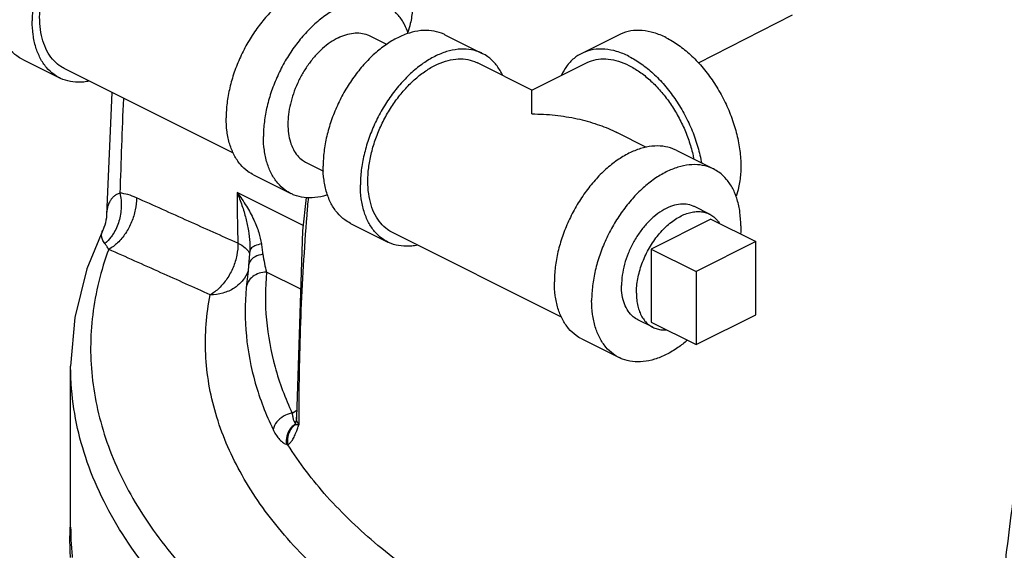
# Model space of a CAD drawing. Extents: x 0.5 to 8.4, y -6.1 to 11.7.
# Drawn here: x 2.9 to 4.3, y -3 to -2.2 of the extents above; entities that cross this region are included whole.
import ezdxf

# ---------------------------------------------------------------- set-up
doc = ezdxf.new("R2010")
doc.units = 0
doc.header["$LTSCALE"] = 0.25
doc.header["$MEASUREMENT"] = 0
doc.linetypes.add('CENTER', pattern=[2, 1.25, -0.25, 0.25, -0.25])
doc.layers.get('0').update_dxf_attribs({"linetype": 'CONTINUOUS'})
for name, color, linetype in [('02___PRT_ALL_AXES', 7, 'CONTINUOUS'), ('07632', 7, 'CONTINUOUS'), ('08840-1', 7, 'CONTINUOUS'), ('CEN', 7, 'CENTER')]:
    doc.layers.add(name, color=color, linetype=linetype)

msp = doc.modelspace()

# ---------------------------------------------------------------- linework, layer by layer
at = {"color": 7, "linetype": 'Continuous'}
for p, q in [((3.369416400856581, -2.239669221639039), (3.394500119256582, -2.252211080839038)), ((3.480724445256582, -2.238024001939037), (3.535967162556579, -2.265645360539038)), ((3.738717761056582, -2.238024001939037), (3.683475043756578, -2.265645360539038)), ((2.85483428455658, -2.274464543139038), (2.91007700185658, -2.302085901739039)), ((3.167417682456579, -2.413286960939038), (2.917064714356583, -2.288110476839039)), ((3.609671669156581, -2.319966894939038), (3.528979450156582, -2.279620785439038)), ((3.609770537256578, -2.319966894939038), (3.690462756256581, -2.279620785439038)), ((2.98765307665658, -2.323404658039037), (2.979618259356583, -2.504738301539037)), ((3.779544700456581, -2.404903410639038), (3.735417202556581, -2.382839661739036)), ((3.823229292356578, -2.409276425539039), (3.878472009656582, -2.436897784139036)), ((3.275501545756581, -2.427498931739036), (3.30083628555658, -2.440166301639037)), ((3.19733913175658, -2.445716966639038), (3.252581849056581, -2.473338325339038)), ((3.27090676235658, -2.520939167239037), (3.172935291656581, -2.471953431839038)), ((3.340970196656579, -2.517532499139039), (3.39621291395658, -2.545153857739036)), ((2.974097693356581, -2.527474191039039), (2.974099745656579, -2.527469919539039)), ((3.653553594556582, -2.656354917039037), (3.403200626356581, -2.531178432939038)), ((3.191956062456581, -2.551339575239039), (3.191740504956583, -2.559384006939036)), ((3.191956077956581, -2.551340325639037), (3.19195666795658, -2.551366644439037)), ((3.94117740685658, -2.544622531939039), (3.85278905915658, -2.588816705739037)), ((3.94117740685658, -2.652875707439039), (3.94117740685658, -2.544622531939039)), ((3.191742818356579, -2.559384213639037), (3.191506561356581, -2.562288859339036)), ((3.267185370056579, -2.615012109739036), (3.21652876815658, -2.589683808739037)), ((3.85278905915658, -2.588816705739037), (3.85278905915658, -2.697069881239036)), ((3.18663676955658, -2.612512186739037), (3.186569496356581, -2.613261231639038)), ((3.85278905915658, -2.697069881239036), (3.94117740685658, -2.652875707439039)), ((3.683475043756578, -2.688784922739037), (3.738717761056582, -2.716406281339038)), ((2.926413133856583, -2.967555331139037), (2.926413133856583, -2.729370322839037)), ((3.25458270665658, -2.798639059439038), (3.26124669965658, -2.794487109839038)), ((3.260417638056579, -2.809925496939039), (3.25875184915658, -2.815057052739038)), ((3.260911671456581, -2.804705945039037), (3.260417638056579, -2.809925496939039)), ((3.26091167755658, -2.804706847839038), (3.260911022356579, -2.804632543239036)), ((3.258771372056581, -2.815019234239037), (3.25795201845658, -2.816613016239037)), ((3.258773146456582, -2.815015495239036), (3.258771372056581, -2.815019234239037))]:
    msp.add_line(p, q, dxfattribs=at)
for points in [[(3.275494982756582, -2.479254947539038), (3.270036565956579, -2.528844946639039), (3.26091099595658, -2.804632549239036)], [(2.979618219556579, -2.504739347439036), (2.979568577656581, -2.506072225139038), (2.979298302356581, -2.509415808839039), (2.97878823035658, -2.512940950339038), (2.978026512856578, -2.516536305839038), (2.977024065456581, -2.520096033539039), (2.97581586405658, -2.523517478939036), (2.97445777185658, -2.526709965039037), (2.974097689156581, -2.527474193339037)], [(2.974099727656581, -2.527469957139038), (2.95061101675658, -2.584959221439037), (2.93244798375658, -2.657023360839036), (2.926413133856583, -2.729370322839037)], [(3.191506561356581, -2.562288859339036), (3.190468231356581, -2.574655406239037), (3.19002651315658, -2.579783373539039)], [(3.190027853056582, -2.579779848139038), (3.189182036456581, -2.588585115339038), (3.18748221835658, -2.604161025539037), (3.18660189915658, -2.612908792339036)]]:
    msp.add_lwpolyline(points, dxfattribs=at)
for points, start_tangent, end_tangent in [([(3.32245897335658, -1.999393825139036), (3.34064427815658, -2.010332017839039), (3.358333535256582, -2.024662925739038), (3.375044227856582, -2.041995638939037), (3.390320531756581, -2.061857366239037), (3.403745749256581, -2.083706331439037), (3.414953675456578, -2.106946551939037), (3.423638587256582, -2.130944094839036), (3.429563582956581, -2.155044369939036), (3.432567044056581, -2.178589984439038), (3.432567044056581, -2.200938675339037), (3.429563582956581, -2.221480828739038), (3.425807338656581, -2.234232143539037)], (0.894427190999916, -0.447213595499958), (-0.3429191557812137, -0.9393649198252508)), ([(3.04982673315658, -2.022577453939038), (3.044895835156579, -2.020387475339037), (3.030113463856578, -2.016684127339039), (3.014096003056581, -2.016567104739037), (2.99723785605658, -2.020039289139037), (2.97995412615658, -2.027015183839039), (2.962670396356581, -2.037323019039038), (2.945812249256582, -2.050708981639039), (2.929794788556579, -2.066843464939039), (2.91501241715658, -2.085329184339036), (2.90182912615658, -2.105710960039039), (2.890569531956578, -2.127486925139037), (2.881510883156578, -2.150120883139037), (2.874876233656581, -2.173055510739038), (2.870828950656579, -2.195726081439039), (2.86946869165658, -2.217574370439037)], (-0.8943146790269897, 0.4474385487157456), (0, -1)), ([(2.917068784356578, -2.288110423439038), (2.90964162615658, -2.283602776939036), (2.899507991356581, -2.274138043139038), (2.891355207456582, -2.261920264939038), (2.885384022956581, -2.247250284539037), (2.881741468156582, -2.230489325639036), (2.880517235056578, -2.212050098739036), (2.881741468156582, -2.192386638639038), (2.885384022956581, -2.171983125039036), (2.891355207456582, -2.151341960139037), (2.899507991356581, -2.130971397939037), (2.90964162615658, -2.111373029339036), (2.921506588056578, -2.093029431239037), (2.93481072225658, -2.076392283739038), (2.949226436956581, -2.061871248839038), (2.964398769356579, -2.049823882439037), (2.97995412615658, -2.040546830739038)], (-0.8943144482906591, 0.4474390098980798), (0.8944271909322832, 0.4472135956352236)), ([(3.33708886305658, -2.166208518939039), (3.332157965056579, -2.164018540239036), (3.31737559365658, -2.160315192239038), (3.301358132956578, -2.160198169739038), (3.284499985856582, -2.163670354139038), (3.26721625605658, -2.170646248739038), (3.249932526156583, -2.180954083939037), (3.233074379156582, -2.194340046639036), (3.217056918356581, -2.210474529839038), (3.202274546956579, -2.228960249239039), (3.18909125605658, -2.249342025039036), (3.177831661856578, -2.271117990139038), (3.168773013056578, -2.293751948039036), (3.162138363556581, -2.316686575639038), (3.158091080556579, -2.339357146339038), (3.156730821456582, -2.361205435339036)], (-0.8943146790269897, 0.4474385487157456), (0, -1)), ([(3.392331580256579, -2.193829877539036), (3.38740068235658, -2.191639898839037), (3.372618310956581, -2.187936550839039), (3.356600850256582, -2.187819528339036), (3.339742703156579, -2.191291712739039), (3.32245897335658, -2.198267607339039), (3.30517524345658, -2.208575442539038), (3.288317096356581, -2.221961405239037), (3.272299635656578, -2.238095888539037), (3.257517264256583, -2.256581607939038), (3.24433397335658, -2.276963383639037), (3.233074379156582, -2.298739348739039), (3.22401573025658, -2.321373306639037), (3.217381080856581, -2.344307934339037), (3.213333797756581, -2.366978504939036), (3.211973538756579, -2.388826794039039)], (-0.8943146790269897, 0.4474385487157456), (0, -1)), ([(2.854838801856578, -2.274464493639039), (2.846586408856579, -2.269455987539038), (2.835326814656581, -2.258939616639038), (2.826268165856581, -2.245364307539036), (2.81963351635658, -2.229064329439039), (2.815586233356582, -2.210441041739037), (2.81422597435658, -2.189953011739037)], (-0.8943146789239671, 0.4474385489216609), (0, 1)), ([(3.42654003025658, -2.236142508839036), (3.420902216356579, -2.222930063639039), (3.411843567456581, -2.209354754539037), (3.40058397335658, -2.198838383639037), (3.392331580256579, -2.193829877539036)], (-0.3220942514519415, 0.9467076070158165), (-0.8943146791022989, 0.4474385485652218)), ([(4.479264104756579, -2.210498962339036), (4.419884030856581, -2.426321952439038), (4.37563180625658, -2.618082534539036), (4.343277543656582, -2.788850683739037), (4.32026469955658, -2.941289283039039), (4.304601043756582, -3.077518610739036), (4.294723075756581, -3.199003996339039), (4.289330850256581, -3.307239968039037)], (-0.2854757617532573, -0.9583859292849607), (-0.03446215581794239, -0.9994060034922645)), ([(2.910081519156583, -2.302085852339038), (2.90182912615658, -2.297077346239037), (2.890569531956578, -2.286560975339038), (2.881510883156578, -2.272985666239036), (2.874876233656581, -2.256685688039036), (2.870828950656579, -2.238062400439036), (2.86946869165658, -2.217574370439037)], (-0.8943146789239671, 0.4474385489216609), (0, 1)), ([(3.32245897335658, -2.242651409339038), (3.310844306856579, -2.249578274539038), (3.299515632056581, -2.258573641439037), (3.28875189845658, -2.269416014239036), (3.278818144856578, -2.281838417639038), (3.269958973356578, -2.295534970939036), (3.262392526056578, -2.310168419539037), (3.25630511395658, -2.325378439239037), (3.25184662955658, -2.340790509039037), (3.249126855356581, -2.356025132539036), (3.24821276125658, -2.370707182739038), (3.249126855356581, -2.384475138839038), (3.25184662955658, -2.396989988139039), (3.25630511395658, -2.407943573439036), (3.262392526056578, -2.417066181239038), (3.269958973356578, -2.424133182439038), (3.275504584756581, -2.427498891839038)], (-0.8944271909093362, -0.4472135956811173), (0.8943144483629244, -0.4474390097536404)), ([(3.48071992795658, -2.238024051339037), (3.475789029956578, -2.235834072739037), (3.461006658656581, -2.232130724739038), (3.444989197856581, -2.232013702139037), (3.42813105085658, -2.235485886539037), (3.410847320956583, -2.242461781239038), (3.39356359115658, -2.252769616439037), (3.376705444056581, -2.266155579039038), (3.360687983356582, -2.282290062339039), (3.34590561195658, -2.300775781739036), (3.332722320956583, -2.321157557439038), (3.321462726756581, -2.342933522539036), (3.312404077956581, -2.365567480539037), (3.30576942845658, -2.388502108139038), (3.301722145456578, -2.411172678839039), (3.300361886356582, -2.433020967839036)], (-0.8943146790269897, 0.4474385487157456), (0, -1)), ([(3.32245897335658, -2.242651409339038), (3.33407363975658, -2.237963608139038), (3.345402314556578, -2.235630300239036), (3.356166048256581, -2.235708939339036), (3.366099801756581, -2.238197589239038), (3.369413361856578, -2.239669261539037)], (0.8944271905893529, 0.4472135963210838), (0.8943144481351556, -0.447439010208891)), ([(3.808594885356582, -2.242461781239038), (3.790409580556583, -2.235214669039037), (3.77272032345658, -2.231856319739036), (3.75600963085658, -2.232478340339037), (3.74073332685658, -2.237063763739039), (3.738723687256579, -2.238021822739038)], (-0.894427190999916, 0.447213595499958), (-0.8942544271038504, -0.4475589565690364)), ([(3.808594885356582, -2.242461781239038), (3.82678019025658, -2.253399973839036), (3.844469447356579, -2.267730881739036), (3.861180139956579, -2.285063594939038), (3.876456443856581, -2.304925322239038), (3.889881661356581, -2.326774287539036), (3.901089587556582, -2.350014507939038), (3.909774499356578, -2.374012050939038), (3.915699495056581, -2.398112325939037), (3.918702956156578, -2.421657940439038), (3.918702956156578, -2.444006631439036), (3.915699495056581, -2.464548784739039), (3.911943250756581, -2.477300099539038)], (0.894427190999916, -0.447213595499958), (-0.3429191557812137, -0.9393649198252508)), ([(3.53596264525658, -2.265645410039037), (3.531031747256582, -2.263455431339038), (3.51624937585658, -2.259752083339036), (3.500231915156581, -2.259635060839036), (3.483373768056579, -2.263107245239036), (3.46609003825658, -2.270083139839036), (3.448806308356579, -2.280390975039039), (3.431948161356578, -2.293776937739038), (3.415930700556581, -2.309911421039038), (3.40114832925658, -2.328397140339037), (3.38796503825658, -2.348778916139038), (3.376705444056581, -2.370554881239036), (3.367646795256581, -2.393188839139038), (3.361012145756581, -2.416123466739036), (3.356964862756582, -2.438794037439036), (3.355604603656579, -2.460642326439038)], (-0.8943146790269897, 0.4474385487157456), (0, -1)), ([(3.753352168056578, -2.270083139839036), (3.735166863256579, -2.262836027739036), (3.71747760615658, -2.259477678439039), (3.700766913556579, -2.260099699039037), (3.685490609656581, -2.264685122439039), (3.68348097005658, -2.265643181439037)], (-0.894427190999916, 0.447213595499958), (-0.8942544271038504, -0.4475589565690364)), ([(3.46609003825658, -2.283614786739038), (3.48164539505658, -2.277336481639038), (3.496817727456579, -2.274211515639037), (3.511233442156579, -2.274316835939038), (3.524537576356581, -2.277649849139037), (3.528975380056581, -2.279620838939037)], (0.8944271913064695, 0.4472135948868506), (0.8943144481462153, -0.4474390101867856)), ([(3.566135941556579, -2.297958327239039), (3.564533281256578, -2.294745596139036), (3.555474632456578, -2.281170287039037), (3.54421503825658, -2.270653916139038), (3.53596264525658, -2.265645410039037)], (-0.4277366588376986, 0.9039033967666912), (-0.8943146787605993, 0.4474385492481912)), ([(3.68348097005658, -2.265643181439037), (3.672065392156581, -2.273108870139039), (3.66085746595658, -2.285141164439038), (3.65328983735658, -2.297994237939038)], (-0.8942544273732803, -0.4475589560306962), (-0.427286897763261, -0.904116091550111)), ([(3.69046682185658, -2.279620829939036), (3.69490462995658, -2.277649849139037), (3.708208764256581, -2.274316835939038), (3.722624478856579, -2.274211515639037), (3.737796811256578, -2.277336481639038), (3.753352168056578, -2.283614786739038), (3.76890752495658, -2.292891838439038), (3.784079857356579, -2.304939204839039), (3.798495571956581, -2.319460239839037), (3.811799706256581, -2.336097387239038), (3.823664668056578, -2.354440985439039), (3.833798302856581, -2.374039354039036), (3.84195108685658, -2.394409916139038), (3.847922271356579, -2.415051081039037), (3.849462850156582, -2.422217688939037)], (0.8943146789872276, 0.4474385487952197), (0.1919034191546642, -0.98141381573562)), ([(3.753352168056578, -2.270083139839036), (3.771537472956579, -2.281021332539039), (3.789226730056582, -2.295352240339037), (3.805937422656582, -2.312684953539039), (3.82121372655658, -2.332546680839039), (3.83463894405658, -2.354395646139038), (3.845846870256578, -2.377635866539036), (3.854531782056581, -2.401633409539036), (3.86045677775658, -2.425733684639036), (3.86087162605658, -2.428015758339038)], (0.894427190999916, -0.447213595499958), (0.1734804180620303, -0.9848373188242936)), ([(3.403204696456582, -2.531178379439039), (3.39577753825658, -2.526670732939037), (3.385643903456581, -2.517205999139039), (3.377491119556579, -2.504988220939039), (3.371519934956579, -2.490318240539038), (3.367877380256578, -2.473557281739039), (3.366653147156581, -2.455118054739037), (3.367877380256578, -2.435454594639038), (3.371519934956579, -2.415051081039037), (3.377491119556579, -2.394409916139038), (3.385643903456581, -2.374039354039036), (3.39577753825658, -2.354440985439039), (3.407642500156582, -2.336097387239038), (3.42094663435658, -2.319460239839037), (3.435362349056581, -2.304939204839039), (3.450534681356578, -2.292891838439038), (3.46609003825658, -2.283614786739038)], (-0.8943144482906591, 0.4474390098980798), (0.8944271909322832, 0.4472135956352236)), ([(2.95384481275658, -2.306870509339037), (2.945812249256582, -2.308096201539039), (2.929794788556579, -2.307979178939037), (2.91501241715658, -2.304275830939039), (2.910081519156583, -2.302085852339038)], (-0.9801661334830458, -0.1981775738394643), (-0.8943146789015229, 0.4474385489665215)), ([(3.004477147256578, -2.332645370339039), (2.99942352905658, -2.472633989839037)], (-0.04247416141989217, -0.9990975656119262), (-0.02973068451506154, -0.9995579454930394)), ([(3.609721102756579, -2.320032807039036), (3.609721103156579, -2.320021392239036), (3.609721105656581, -2.319994315939036)], (2.94494992177014e-05, 0.9999999995663635), (0.9340518348510854, -0.3571374662665915)), ([(3.609721451956579, -2.355430319239039), (3.609721103156579, -2.351983546739037), (3.609721103156579, -2.341384881139037), (3.609721103156579, -2.332485306939036), (3.609721103156579, -2.325634806639039), (3.609721103156579, -2.321298147439036), (3.609721102756579, -2.320032807039036)], (-0.0001081050664156295, 0.9999999941566474), (2.891772390923514e-05, 0.9999999995818827)), ([(3.197343649056583, -2.445716917239038), (3.18909125605658, -2.440708411139036), (3.177831661856578, -2.430192040239037), (3.168773013056578, -2.416616731139039), (3.162138363556581, -2.400316752939036), (3.158091080556579, -2.381693465339039), (3.156730821456582, -2.361205435339036)], (-0.8943146789239671, 0.4474385489216609), (0, 1)), ([(3.609721103156579, -2.355430319239039), (3.644080077956579, -2.357261647339039), (3.67666679715658, -2.362537786739038), (3.706475183656581, -2.370814784839036), (3.732462491856579, -2.381392389739036), (3.73557517385658, -2.382918562939038)], (0.9999973967063847, -0.002281793253970514), (0.8942723531357897, -0.4475231372979255)), ([(3.25258636635658, -2.473338275939037), (3.24433397335658, -2.468329769839036), (3.233074379156582, -2.457813398839038), (3.22401573025658, -2.444238089739036), (3.217381080856581, -2.427938111639039), (3.213333797756581, -2.409314823939036), (3.211973538756579, -2.388826794039039)], (-0.8943146789239671, 0.4474385489216609), (0, 1)), ([(3.823224775056579, -2.409276474939036), (3.818293877156583, -2.407086496239037), (3.80351150575658, -2.403383148239039), (3.787494045056581, -2.403266125739039), (3.770635897956579, -2.406738310139039), (3.753352168056578, -2.413714204739039), (3.736068438256579, -2.424022039939038), (3.71921029115658, -2.437408002639037), (3.703192830456578, -2.453542485939037), (3.688410459056582, -2.472028205339038), (3.675227168056578, -2.492409981039037), (3.66396757385658, -2.514185946139039), (3.65490892505658, -2.536819904039037), (3.648274275556579, -2.559754531739037), (3.644226992556581, -2.582425102339036), (3.642866733556579, -2.604273391439039)], (-0.8943146790269897, 0.4474385487157456), (0, -1)), ([(3.340974713956582, -2.517532449739038), (3.332722320956583, -2.512523943639037), (3.321462726756581, -2.502007572739037), (3.312404077956581, -2.488432263639039), (3.30576942845658, -2.472132285439036), (3.301722145456578, -2.453508997839039), (3.300361886356582, -2.433020967839036)], (-0.8943146789239671, 0.4474385489216609), (0, 1)), ([(3.878467492356583, -2.436897833539037), (3.873536594356578, -2.434707854939036), (3.858754223056581, -2.431004506939038), (3.84273676225658, -2.430887484339037), (3.825878615256583, -2.434359668739036), (3.808594885356582, -2.441335563439038), (3.791311155556579, -2.451643398639037), (3.774453008456581, -2.465029361239038), (3.758435547756582, -2.481163844539038), (3.743653176356579, -2.499649563939036), (3.730469885356582, -2.520031339639038), (3.71921029115658, -2.541807304739036), (3.71015164235658, -2.564441262739036), (3.70351699285658, -2.587375890339038), (3.699469709856578, -2.610046461039039), (3.698109450856583, -2.631894750039036)], (-0.8943146790269897, 0.4474385487157456), (0, -1)), ([(3.91908031995658, -2.521409315439039), (3.917720060856579, -2.500921285539038), (3.913672777856581, -2.482297997839039), (3.90703812835658, -2.465998019739038), (3.897979479556581, -2.452422710539038), (3.886719885356582, -2.441906339639038), (3.878467492356583, -2.436897833539037)], (0, 1), (-0.8943146789239671, 0.4474385489216609)), ([(3.396217431256579, -2.545153808339036), (3.38796503825658, -2.540145302239038), (3.376705444056581, -2.529628931339039), (3.367646795256581, -2.516053622239037), (3.361012145756581, -2.499753644039037), (3.356964862756582, -2.481130356439037), (3.355604603656579, -2.460642326439038)], (-0.8943146789239671, 0.4474385489216609), (0, 1)), ([(2.999424222856581, -2.472633647439038), (2.994539696756581, -2.474719997439037), (2.99036119025658, -2.477666002039038), (2.987135977156582, -2.481017084239037), (2.984813109956582, -2.484354498539039), (2.983160561556579, -2.487518217739039), (2.981981069256582, -2.490476668439038), (2.98114012455658, -2.493235770039037), (2.980543596656579, -2.495828229439036), (2.980126351656578, -2.498306328839037), (2.979845187356579, -2.500737242239039), (2.979676180356583, -2.503157978639036), (2.979618283456579, -2.504738482739038)], (-0.9547757078901753, -0.2973270045300541), (-0.02476421305332709, -0.9996933198495674)), ([(2.999424222856581, -2.472633647439038), (3.001326521456582, -2.493505499239037), (2.997864497056581, -2.514519944139037), (2.989440995456581, -2.533231519339038), (2.986170336956581, -2.537937007439039)], (0.2226799038360798, -0.9748916147077862), (-0.6064326236616217, -0.7951348772119621)), ([(3.023734938256579, -2.479594740539037), (3.011216086756582, -2.475003308439037), (2.99942352905658, -2.472633989839037)], (-0.9128823803432353, 0.4082226839102266), (-0.9936511070940663, 0.1125054548488059)), ([(3.172935227456582, -2.471953399739037), (3.186736837156579, -2.492073224439038), (3.197684322656579, -2.512289266639039), (3.20511911875658, -2.531196884139037), (3.208888128756582, -2.547998416439038)], (0.6056881905444748, -0.7957020898772105), (0.1241887265667189, -0.9922586155805032)), ([(3.172935291656581, -2.471953431839038), (3.173258769556581, -2.509095850239037), (3.174072558456578, -2.547045022539036)], (0.002235707671111018, -0.9999975008024817), (0.02808533938679129, -0.9996055290521001)), ([(3.172939311756581, -2.471958776239036), (3.18022759025658, -2.490953448539036), (3.185897756456582, -2.510066086239037), (3.189752425556582, -2.528537065539039), (3.191712530356581, -2.545662876139039), (3.191955735656583, -2.551340333339036)], (0.3932312969856905, -0.9194395831542993), (0.02251817194558722, -0.9997464338182104)), ([(3.307041472556582, -2.475285525139038), (3.30517524345658, -2.475876440739038), (3.288317096356581, -2.479348625139037), (3.272299635656578, -2.479231602539036), (3.257517264256583, -2.475528254539038), (3.25258636635658, -2.473338275939037)], (-0.950390807483652, -0.3110583756316039), (-0.8943146792705019, 0.4474385482290275)), ([(3.27832921655658, -2.479245219439038), (3.276120643256581, -2.505744265739038), (3.267192343156578, -2.654992894539037), (3.264478804256582, -2.804696312339038)], (-0.08649887334633242, -0.9962519485099215), (0.003673549807466769, -0.9999932524931417)), ([(3.023738359456578, -2.479593030139037), (3.02223312295658, -2.497328412639037), (3.01670434525658, -2.515474797839039), (3.007673083556581, -2.532321981539036), (2.995990485556581, -2.546282202339038), (2.982757573456579, -2.556039780039038)], (0.03457012397483951, -0.9994022746263711), (-0.8807616931689465, -0.4735597531950648)), ([(3.174072558456578, -2.547045022539036), (3.101103110356581, -2.514246314939038), (3.023734938256579, -2.479594740539037)], (-0.9118005415839135, 0.4106333795093649), (-0.9128966693009937, 0.4081907289235663)), ([(3.85051538785658, -2.492798022239038), (3.84854429515658, -2.491886403639038), (3.83814344295658, -2.489199552339036), (3.826736349956581, -2.489490790339039), (3.814711471256578, -2.492750199939037), (3.802478299456579, -2.498866785839036), (3.790453420756583, -2.507632254939038), (3.779046327856582, -2.518748109939038), (3.76864547555658, -2.531835813439036), (3.759605052556578, -2.546449679639037), (3.752232919556581, -2.562092050639036), (3.74678012565658, -2.578230244439036), (3.74343235935658, -2.594314694139038), (3.74230362465658, -2.609797663139039)], (-0.8941396314202159, 0.4477882529988036), (0, -1)), ([(3.91908031995658, -2.521409315439039), (3.918672823956582, -2.533228966839038)], (0, -1), (-0.06781840297237134, -0.997697681774533)), ([(2.977036282656583, -2.547462872139038), (2.974977256456581, -2.544504856239039), (2.973510001156582, -2.541500148439036), (2.972669465656578, -2.538704001439038), (2.972330168056578, -2.536263088039037), (2.972325531856582, -2.534160391339038), (2.972535677456582, -2.532337191639039), (2.972884007556578, -2.530742437739038), (2.973266230156581, -2.529493773939036)], (-0.6282530578835961, 0.7780090585975917), (0.3265079941962827, 0.945194440168752)), ([(2.973266230156581, -2.529493773939036), (2.973323370656578, -2.529330816239037), (2.973827952956581, -2.528060824339038), (2.974097681256579, -2.527474185239038)], (0.3265079952146438, 0.9451944398169693), (0.4329551005756782, 0.9014154873783257)), ([(2.986170336956581, -2.537937007439039), (2.977036231456578, -2.547462748139038)], (-0.6064326260214614, -0.7951348754121622), (-0.7746373560561448, -0.6324056977940233)), ([(2.982757615556578, -2.556040564739037), (2.979804223456581, -2.551262558439037), (2.977036282656583, -2.547462872139038)], (-0.4995066286241172, 0.8663100645615104), (-0.6274694796935097, 0.7786411574359244)), ([(3.17407971405658, -2.547048457639038), (3.172548142956581, -2.564726588039038), (3.16701366895658, -2.582819345139038), (3.15799557725658, -2.599629133139038), (3.146340011456578, -2.613578733839036), (3.133140582656578, -2.623359293039039)], (0.03253629892861018, -0.9994705544697294), (-0.879159909768465, -0.4765268649886432)), ([(3.17407971405658, -2.547048457639038), (3.184949981056581, -2.553820474339039)], (0.9027130576932377, -0.4302431120542493), (0.7577231453884409, -0.6525761526003291)), ([(3.208888068656583, -2.547998356639036), (3.199299169656582, -2.550896420039036), (3.19329889385658, -2.555473904739037)], (-0.9854439127582038, -0.1700008670795585), (-0.5683351419601459, -0.8227971599447466)), ([(3.208888128756582, -2.547998416439038), (3.20992611425658, -2.555711104439036), (3.21112350355658, -2.563389572939036)], (0.1239117761249914, -0.9922932387845592), (0.1654933184929879, -0.9862109112832703)), ([(3.43998072485658, -2.549938465339038), (3.431948161356578, -2.551164157539036), (3.415930700556581, -2.551047135039036), (3.40114832925658, -2.547343787039038), (3.396217431256579, -2.545153808339036)], (-0.9801661334830458, -0.1981775738394643), (-0.8943146789015229, 0.4474385489665215)), ([(2.982757613656579, -2.556040569739038), (2.959058458756578, -2.652897507039038), (2.95890414345658, -2.750516642439036), (2.982305021456581, -2.847413999239036), (3.02893370335658, -2.942218651239036), (3.098118346856578, -3.033531214139037), (3.188815318456582, -3.119978932339036), (3.299689979356581, -3.200307054639039), (3.429141057556579, -3.273361033339038), (3.505381908956581, -3.309087140139036)], (-0.3457536202202612, -0.9383253348943443), (0.9156369066409037, -0.4020062875093838)), ([(3.133135351556581, -2.623344553639038), (3.060199326656578, -2.590650069739036), (2.982757613656579, -2.556040569739038)], (-0.9121745159026448, 0.409801967464501), (-0.9132118291458662, 0.4074851593715548)), ([(3.184949981056581, -2.553820474339039), (3.186602716856582, -2.555351076739038)], (0.7577231401784525, -0.652576158649782), (0.7070975138433009, -0.7071160484083381)), ([(3.186602716856582, -2.555351076739038), (3.191165332156578, -2.561982234939036)], (0.7070975147021873, -0.707116047549474), (0.3725648090074701, -0.9280061762128673)), ([(3.191165332156578, -2.561982234939036), (3.19157457925658, -2.563126245939037)], (0.3725648147933973, -0.9280061738900026), (0.3008953934772539, -0.9536571512782613)), ([(3.19329889385658, -2.555473904739037), (3.191773935356581, -2.559387696739039)], (-0.5683351347174964, -0.822797164947501), (-0.1112384263775059, -0.9937937474632532)), ([(3.211123099956579, -2.563388805539036), (3.199670649956579, -2.567144775439038), (3.198935462956582, -2.567556956139038)], (-0.987238844413549, -0.1592465512373827), (-0.8649737487743256, -0.5018171120351418)), ([(3.21112350355658, -2.563389572939036), (3.213571280556581, -2.577207631339038), (3.21652876815658, -2.589683808739037)], (0.1652103810054961, -0.9862583485111897), (0.277870602918414, -0.9606185132682783)), ([(3.198935462956582, -2.567556956139038), (3.19217902065658, -2.573727254139039), (3.19004751535658, -2.579781819139038)], (-0.864973750401397, -0.5018171092305861), (-0.0997389063800521, -0.9950136434009894)), ([(3.189374719456579, -2.587886939239036), (3.18152513365658, -2.601872107439037)], (-0.3357360604728024, -0.9419561017893576), (-0.6256010926548884, -0.7801431105053802)), ([(3.21652876815658, -2.589683808739037), (3.205509068556578, -2.591472670839037), (3.196082206256582, -2.596487312639036), (3.18948135585658, -2.604071743939036), (3.186646207456581, -2.612541624339036)], (-0.9999858777424637, -0.005314538139336096), (-0.125450045984314, -0.9920999374874154)), ([(3.21652876815658, -2.589683808739037), (3.216441166856582, -2.660471446539036), (3.229183877956581, -2.730374307539039), (3.25458270665658, -2.798639059439038)], (-0.09134220657949871, -0.9958195626202511), (0.4257381947962632, -0.9048463899975616)), ([(3.179209625956579, -2.604560339839038), (3.168533712456581, -2.613468933339037), (3.151879387556582, -2.620864983539038), (3.133140582656578, -2.623359293039039)], (-0.6785516841347019, -0.7345526611196503), (-0.9999987596914517, 0.001574997002693578)), ([(3.18152513365658, -2.601872107439037), (3.179209625956579, -2.604560339839038)], (-0.6256010824212966, -0.780143118711754), (-0.6785516822671986, -0.7345526628447785)), ([(3.683479561156579, -2.688784873239038), (3.675227168056578, -2.683776367139037), (3.66396757385658, -2.673259996239038), (3.65490892505658, -2.659684687139036), (3.648274275556579, -2.643384709039038), (3.644226992556581, -2.624761421339036), (3.642866733556579, -2.604273391439039)], (-0.8943146789239671, 0.4474385489216609), (0, 1)), ([(3.766674382956579, -2.660506043239037), (3.759605052556578, -2.655844218739036), (3.752232919556581, -2.647573980639036), (3.74678012565658, -2.636888580739038), (3.74343235935658, -2.624151897339038), (3.74230362465658, -2.609797663139039)], (-0.8941396314445635, 0.4477882529501868), (0, 1)), ([(4.276999816456579, -3.401942883439036), (4.10823009395658, -3.379003032439039), (3.944511770156579, -3.345620341839039), (3.79030029225658, -3.302529640539037), (3.64781383485658, -3.250373866039036), (3.519201961956581, -3.189961976339037), (3.406280788056582, -3.122163147039037), (3.31080345105658, -3.048051556839036), (3.234122573156581, -2.968716069339036), (3.177337293156581, -2.885317939739037), (3.14128613085658, -2.799115290639039), (3.126481055056578, -2.711365530539039), (3.133135351556581, -2.623344553639038)], (-0.9946560229108468, 0.1032443513572395), (0.1944786537992364, 0.9809067505203729)), ([(3.18656991475658, -2.613233799139037), (3.18667028425658, -2.684130846039038), (3.199948154556578, -2.754228255839037), (3.226199991756578, -2.822822877039039)], (-0.09131176621245293, -0.9958223543138417), (0.4346370451039541, -0.9006057067459119)), ([(3.186646207456581, -2.612541624339036), (3.186570007156581, -2.613233807739038)], (-0.1254501209980088, -0.9920999280020057), (-0.09328367459458849, -0.9956395713580949)), ([(3.738722278356581, -2.716406231939038), (3.730469885356582, -2.711397725839037), (3.71921029115658, -2.700881354939037), (3.71015164235658, -2.687306045839039), (3.70351699285658, -2.671006067639036), (3.699469709856578, -2.652382780039039), (3.698109450856583, -2.631894750039036)], (-0.8943146789239671, 0.4474385489216609), (0, 1)), ([(3.839947196856579, -2.690730082739039), (3.825878615256583, -2.701660666839038), (3.808594885356582, -2.711968502139039), (3.791311155556579, -2.718944396739039), (3.774453008456581, -2.722416581139038), (3.758435547756582, -2.722299558539037), (3.743653176356579, -2.718596210539038), (3.738722278356581, -2.716406231939038)], (-0.7572264058054513, -0.6531524862931766), (-0.8943146790801058, 0.4474385486095803)), ([(3.38823841095658, -3.300706399539036), (3.357572829756583, -3.284395660939039), (3.21279319575658, -3.193026548539036), (3.095309681256579, -3.092339073839037), (3.007482901256578, -2.984356216839037), (2.951079091556581, -2.871250084539037), (2.927230305456581, -2.755288755739036), (2.926426089456582, -2.729370331839037)], (-0.888070576285237, 0.4597071367038013), (0.0006913504197440266, 0.9999997610172701)), ([(3.253015780356582, -2.798929868639037), (3.241938676256579, -2.803165708839037), (3.23185428805658, -2.811758208439036), (3.22619994305658, -2.822822873339037)], (-0.9789322051731874, -0.2041855471740373), (-0.2503102859728348, -0.9681656680218514)), ([(3.254582706956581, -2.798639065939037), (3.253015780356582, -2.798929868639037)], (-0.9870301335660586, -0.1605350909694472), (-0.9789322093043213, -0.2041855273680299)), ([(3.25458270665658, -2.798639059439038), (3.255333514056579, -2.804302261939037)], (0.08217789144039929, -0.9966176770248509), (0.1921009486731735, -0.9813751706248058)), ([(3.255333514056579, -2.804302261939037), (3.256674690756581, -2.809108163039037)], (0.1921009484378467, -0.9813751706708704), (0.3595247654274392, -0.9331355437686129)), ([(3.256674690756581, -2.809108163039037), (3.258589837056581, -2.812515125739038)], (0.3595247782459013, -0.9331355388298291), (0.6436558895358464, -0.7653150304716472)), ([(3.258589837056581, -2.812515125739038), (3.25926225335658, -2.813210372539038)], (0.6436558868644489, -0.7653150327183832), (0.7562907888659914, -0.6542356170955969)), ([(3.264539438456579, -2.815988982539038), (3.262457895456579, -2.812115368939038), (3.26117162895658, -2.807666136139039), (3.260912481856581, -2.804706839039037)], (-0.5532567325145593, 0.8330107970052449), (-0.0109520559711057, 0.9999400244364689)), ([(3.264478804256582, -2.804696312339038), (3.264539333756579, -2.815989593539038)], (0.003673554296842563, -0.9999932524766496), (0.007048837632359599, -0.99997515663542)), ([(3.226199991756578, -2.822822877039039), (3.230088172556583, -2.829937098939036), (3.234759666256581, -2.836390495739037), (3.24016829055658, -2.841624224539038), (3.245909439056581, -2.844905030739037)], (0.4347013289770808, -0.9005746801823601), (0.9403385250493366, -0.3402402949505516)), ([(3.25747967995658, -2.816026179239037), (3.251788060256578, -2.821790493339039), (3.246595806056581, -2.832693926739038), (3.24590952105658, -2.844905058539039)], (-0.7921625009740048, -0.6103102260740928), (0.1346171733225376, -0.9908976822289223)), ([(3.257839488956582, -2.816449681839037), (3.252467307656579, -2.822670994739036), (3.248140205556579, -2.833641688939037), (3.24826377265658, -2.845587531039039)], (-0.7518038684646996, -0.6593867934388077), (0.1986129490926761, -0.9800780052897373)), ([(3.248263720856579, -2.845587540439036), (3.251558703456579, -2.842958813639038), (3.25482153665658, -2.838610089139037), (3.258031759356582, -2.832566703139038), (3.26122935325658, -2.824951101939037), (3.263558972656581, -2.818683901639039)], (0.8793447430061678, 0.4761857021660946), (0.3418581170460073, 0.9397515777107047)), ([(3.258846343356579, -2.815034290339037), (3.25747967995658, -2.816026179239037)], (-0.8258953155487414, -0.5638234898925772), (-0.7921624973953801, -0.6103102307190292)), ([(3.25880264055658, -2.815053809539039), (3.258775714056581, -2.815081777439039), (3.260004143056582, -2.815534744339038), (3.264539680556579, -2.815989216339039)], (-0.7416851741612166, -0.6707481661767297), (0.9963787034744694, -0.08502634452059846)), ([(3.263558972656581, -2.818683901639039), (3.264166830656579, -2.817012050139036)], (0.3418581366132075, 0.9397515705926464), (0.3418749090542555, 0.9397454690282602)), ([(3.264166830656579, -2.817012050139036), (3.264539333756579, -2.815989593539038)], (0.3418749114149173, 0.9397454681694627), (0.3428734281073502, 0.9393816116456154)), ([(3.245909439056581, -2.844905030739037), (3.247135773656579, -2.845303153439039), (3.248263720856579, -2.845587540439036)], (0.9396990079022717, -0.3420025943578304), (0.9770914908811883, -0.2128196852915092)), ([(4.289282074456578, -3.317470371339036), (4.132225837156581, -3.296291571639037), (3.980109345356579, -3.265795292739037), (3.836180944256581, -3.226508038539036), (3.702620509456578, -3.179025710739039), (3.581265204956578, -3.124021421639037), (3.47375490135658, -3.062251617239037), (3.38162370795658, -2.994614972739038), (3.30612939615658, -2.922067818039038), (3.248263720856579, -2.845587540439036)], (-0.9946552631167813, 0.1032516709505796), (-0.5296416973725759, 0.84822147603341))]:
    msp.add_spline(points, degree=3, dxfattribs=dict(at, start_tangent=start_tangent, end_tangent=end_tangent))
at = {"layer": '02___PRT_ALL_AXES', "color": 7, "linetype": 'Continuous'}
for p, q in [((3.872618246856581, -2.503848027039039), (3.850515957856578, -2.492796882539038)), ((3.874886146156582, -2.511476901539039), (3.786497798456578, -2.555671075339037)), ((3.874886146156582, -2.511476901539039), (3.94117740685658, -2.544622531939039)), ((3.786497798456578, -2.555671075339037), (3.786497798456578, -2.663924250839036)), ((3.786497798456578, -2.555671075339037), (3.85278905915658, -2.588816705739037)), ((3.788765697756579, -2.671553125339036), (3.766673812956581, -2.660507182939037)), ((3.786497798456578, -2.663924250839036), (3.85278905915658, -2.697069881239036))]:
    msp.add_line(p, q, dxfattribs=at)
for points, start_tangent, end_tangent in [([(3.764400711556581, -2.620846206539037), (3.764923437956581, -2.610409052939039), (3.766483373456579, -2.599613773139039), (3.769055916856578, -2.588630615039039), (3.772600497656581, -2.577632789739036), (3.77706121575658, -2.566793739439037), (3.782367722956581, -2.556284402439038), (3.78843633235658, -2.546270517239039), (3.79517133855658, -2.536910008739037), (3.802466526256579, -2.528350497939039), (3.81020684615658, -2.520726973339036), (3.81827022875658, -2.514159662439036), (3.826529509556581, -2.508752135639037), (3.834854434956581, -2.504589672939039), (3.84311371585658, -2.501737918839039), (3.85117709845658, -2.500241847139039), (3.858917418356581, -2.500125051939039), (3.86621260605658, -2.501389375039038), (3.872618978056581, -2.503848414739037)], (0, 1), (0.8944606669047859, -0.4471466374247333)), ([(3.872618978056581, -2.503848414739037), (3.872947612156578, -2.504014877339037), (3.879016221656583, -2.507960153039038), (3.884322728756578, -2.513162982939038), (3.887695522756578, -2.517753974439037)], (0.8944606656170501, -0.4471466400006872), (0.538926564387281, -0.842352751641331)), ([(3.764400711556581, -2.620846206539037), (3.764923437956581, -2.630760633739039), (3.766483373456579, -2.639995978139039), (3.769055916856578, -2.648406592739038), (3.772600497656581, -2.655859837239037), (3.77706121575658, -2.662238169539039), (3.782367722956581, -2.667440999339037), (3.78843633235658, -2.671386275139037), (3.788764966556583, -2.671552737639038)], (0, -1), (0.8944606665478991, -0.4471466381386405)), ([(3.788764966556583, -2.671552737639038), (3.79517133855658, -2.674011777439036), (3.802466526256579, -2.675276100439037), (3.809010923556579, -2.675265826239036)], (0.8944606666702054, -0.4471466378939822), (0.9971193347279829, 0.07584874627589532))]:
    msp.add_spline(points, degree=3, dxfattribs=dict(at, start_tangent=start_tangent, end_tangent=end_tangent))
at = {"layer": '07632', "color": 7, "linetype": 'Continuous'}
for points, start_tangent, end_tangent in [([(2.92644624145658, -2.967555331139037), (2.926942237756583, -2.987881460439036)], (9.343603080908496e-08, -0.9999999999999958), (0.04878705092988843, -0.9988092028318345)), ([(2.926942237756583, -2.987881460439036), (2.928870283356579, -3.012416244939038)], (0.04878704959783482, -0.9988092028968989), (0.1078871619405733, -0.9941631457102043))]:
    msp.add_spline(points, degree=3, dxfattribs=dict(at, start_tangent=start_tangent, end_tangent=end_tangent))
at = {"layer": '08840-1', "color": 7, "linetype": 'Continuous'}
for points, start_tangent, end_tangent in [([(2.925420942356579, -2.987647223539037), (2.925902425456583, -2.967533795439037)], (-0.000548685332222313, 0.9999998494721918), (0.04850470550309867, 0.9988229540534488)), ([(2.92618505725658, -3.012579603139036), (2.925420942356579, -2.987647223539037)], (-0.06056127933985701, 0.9981644811576496), (-0.0005486845523291704, 0.9999998494726198))]:
    msp.add_spline(points, degree=3, dxfattribs=dict(at, start_tangent=start_tangent, end_tangent=end_tangent))
at = {"layer": 'CEN', "ltscale": 0.5}
msp.add_line((3.856232681660232, -2.27950455563906), (4.260124109240428, -2.074372000113472), dxfattribs=at)

doc.saveas('drawing.dxf')
